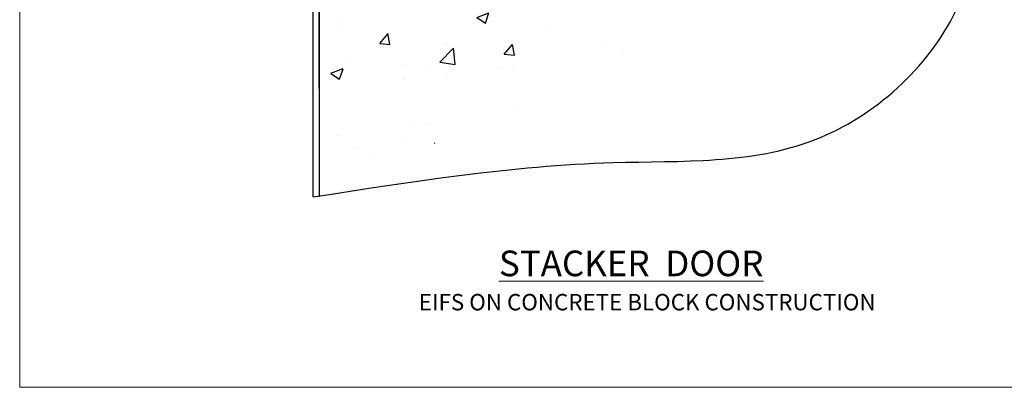
# Model space of a CAD drawing. Units: millimetres. Extents: x 0 to 15553, y -237 to 730.
# Drawn here: x 14400 to 14760, y 0 to 135 of the extents above; entities that cross this region are included whole.
import ezdxf

# ---------------------------------------------------------------- set-up
doc = ezdxf.new("R2010")
doc.units = ezdxf.units.MM
doc.linetypes.add('CENTER', pattern=[2, 1.25, -0.25, 0.25, -0.25])
doc.linetypes.add('Dashed', pattern=[564.444447, 282.222223, -282.222223])
doc.layers.add('Aluminium Systems Ltd Joinery Detail', color=7, linetype='Continuous')
doc.layers.add('No Print', color=7, linetype='Continuous', plot=False)
doc.styles.add('ASL TXT 50', font='romans.shx', dxfattribs={"height": 100})

# ---------------------------------------------------------------- blocks, each defined once
blk = doc.blocks.new('Page Layout')
at = {"layer": 'Aluminium Systems Ltd Joinery Detail', "color": 8, "lineweight": 5}
blk.add_lwpolyline([(0, 730.13), (0, 0), (553.08, 0), (553.08, 730.13)], close=True, dxfattribs=at)
blk = doc.blocks.new('EIFS on Concrete Block Cladding Title')
at = {"layer": 'Aluminium Systems Ltd Joinery Detail', "lineweight": 5, "insert": (-259.17, 6.46), "char_height": 9.375, "width": 553.0825, "attachment_point": 1, "style": 'ASL TXT 50'}
blk.add_mtext('{\\fArial|b0|i0|c0|p34;\\H0.64x;\\W9.95546;        \\W1;EIFS ON CONCRETE BLOCK CONSTRUCTION}', dxfattribs=at)
blk = doc.blocks.new('Title AC35 Masonry Stacking Door')
at = {"layer": 'Aluminium Systems Ltd Joinery Detail', "lineweight": 5, "insert": (0, 50.03), "char_height": 9.375, "width": 553.0825, "attachment_point": 1, "style": 'ASL TXT 50'}
blk.add_mtext('{\\fArial|b0|i0|c0|p34;\\W8.74345;\\L       \\W1;STACKER  DOOR}', dxfattribs=at)
blk = doc.blocks.new('140 Concrete Sill CC')
at = {"layer": 'Aluminium Systems Ltd Joinery Detail', "linetype": 'Dashed'}
h = blk.add_hatch(dxfattribs=at)
h.set_pattern_fill('AR-CONC', color=256, scale=0.25)
h.set_pattern_definition([(50, (-5576.417, -182.675), (45.54617, -3.98477), [4.7625, -52.3875]), (355, (-5576.417, -182.675), (-8.81086, 47.7642), [3.81, -41.91015]), (100.45144, (-5572.62, -183.007), (36.7353, 43.77944), [4.0475, -44.52256]), (46.1842, (-5576.417, -169.975), (67.76976, -10.5106), [7.14375, -78.58125]), (96.6356, (-5570.77, -170.85), (59.351, 61.8565), [6.07126, -66.7839]), (351.1842, (-5576.42, -169.975), (59.351, 61.8565), [5.715, -62.8649]), (21, (-5570.067, -173.15), (37.9036, -25.5663), [4.7625, -52.3875]), (326, (-5570.067, -173.15), (15.4505, 46.047), [3.81, -41.91]), (71.45144, (-5566.91, -175.28), (53.3541, 20.4807), [4.0475, -44.5225]), (37.5, (-5576.417, -182.675), (0.77215, 21.13876), [0, -41.402, 0, -42.545, 0, -42.06875]), (7.5, (-5576.417, -182.675), (16.70492, 25.04514), [0, -24.257, 0, -40.4495, 0, -16.03375]), (327.5, (-5590.578, -182.675), (33.89765, -1.432186), [0, -15.875, 0, -49.53, 0, -65.7225]), (317.5, (-5596.928, -182.675), (37.0323, 6.35662), [0, -20.6375, 0, -32.893, 0, -46.6725])])
edge = h.paths.add_edge_path()
edge.add_spline(control_points=[(93.14, 9.76), (91.19, -9.15), (86.79, -51.68), (30.49, -102.39), (-56.41, -97.72), (-116.32, -107.05), (-151.8, -112.67)], knot_values=[2.264612, 2.264612, 2.264612, 2.264612, 58.185747, 128.048823, 202.454437, 310.647085, 310.647085, 310.647085, 310.647085], degree=3, periodic=0)
edge.add_line((91.96, -1.21), (46.4, 9.76))
edge.add_line((46.4, 9.76), (-48.8, 9.76))
edge.add_line((-48.8, 9.76), (-48.8, -15.24))
edge.add_line((-48.8, -15.24), (-151.8, -42.83))
edge.add_line((-151.8, -42.83), (-151.8, -112.67))
edge = h.paths.add_edge_path(flags=17)
edge.add_spline(control_points=[(93.14, 9.76), (91.19, -9.15), (86.79, -51.68), (30.49, -102.39), (-56.41, -97.72), (-116.32, -107.05), (-151.8, -112.67)], knot_values=[2.264612, 2.264612, 2.264612, 2.264612, 58.185747, 128.048823, 202.454437, 310.647085, 310.647085, 310.647085, 310.647085], degree=3, periodic=0)
edge.add_line((93.09, 9.28), (88.74, 9.76))
edge.add_line((88.74, 9.76), (46.4, 9.76))
edge.add_line((46.4, 9.76), (91.96, -1.21))
for p, q in [((-154.03, -40.41, -1), (-49.68, -12.45, -1)), ((-154.03, -113.03, -1), (-154.03, -40.41, -1))]:
    blk.add_line(p, q, dxfattribs=at)
at = {"layer": 'Aluminium Systems Ltd Joinery Detail', "linetype": 'Dashed', "lineweight": 5, "ltscale": 0.01, "const_width": 0.25, "elevation": -0.75}
blk.add_lwpolyline([(93.12, 9.9), (-48.93, 9.9), (-48.93, -15.14), (-151.94, -42.73), (-151.94, -73.36)], dxfattribs=at)
at = {"layer": 'Aluminium Systems Ltd Joinery Detail', "linetype": 'Dashed', "elevation": -1}
for points in [[(38.2, 9.76), (-48.8, 9.76), (-48.8, -15.24), (-151.8, -42.83), (-151.8, -113.03)], [(93.14, 9.76), (93.14, 9.76), (-48.8, 9.76)]]:
    blk.add_lwpolyline(points, dxfattribs=at)
at = {"layer": 'Aluminium Systems Ltd Joinery Detail', "linetype": 'CENTER', "lineweight": 5, "ltscale": 3, "const_width": 0.5, "elevation": 1}
blk.add_lwpolyline([(93.12, 10.3), (-49.31, 10.3), (-49.31, -14.83)], dxfattribs=at)
at = {"layer": 'Aluminium Systems Ltd Joinery Detail', "linetype": 'Dashed'}
blk.add_spline([(-154.03, -113.03, -1), (-44.29, -100.45, -1), (29.64, -92.04, -1), (81.16, -44.86, -1), (93.14, 9.76, -1)], degree=3, dxfattribs=at)

msp = doc.modelspace()

# ---------------------------------------------------------------- block references
at = {"layer": 'Aluminium Systems Ltd Joinery Detail', "color": 6}
msp.add_blockref('140 Concrete Sill CC', (14661.36, 182.67, 1), dxfattribs=at)
at = {"layer": 'Aluminium Systems Ltd Joinery Detail'}
for name, p in [('Title AC35 Masonry Stacking Door', (14400, 0)), ('EIFS on Concrete Block Cladding Title', (14659.17, 27.7))]:
    msp.add_blockref(name, p, dxfattribs=at)
at = {"layer": 'No Print'}
msp.add_blockref('Page Layout', (14400, 0), dxfattribs=at)

doc.saveas('drawing.dxf')
